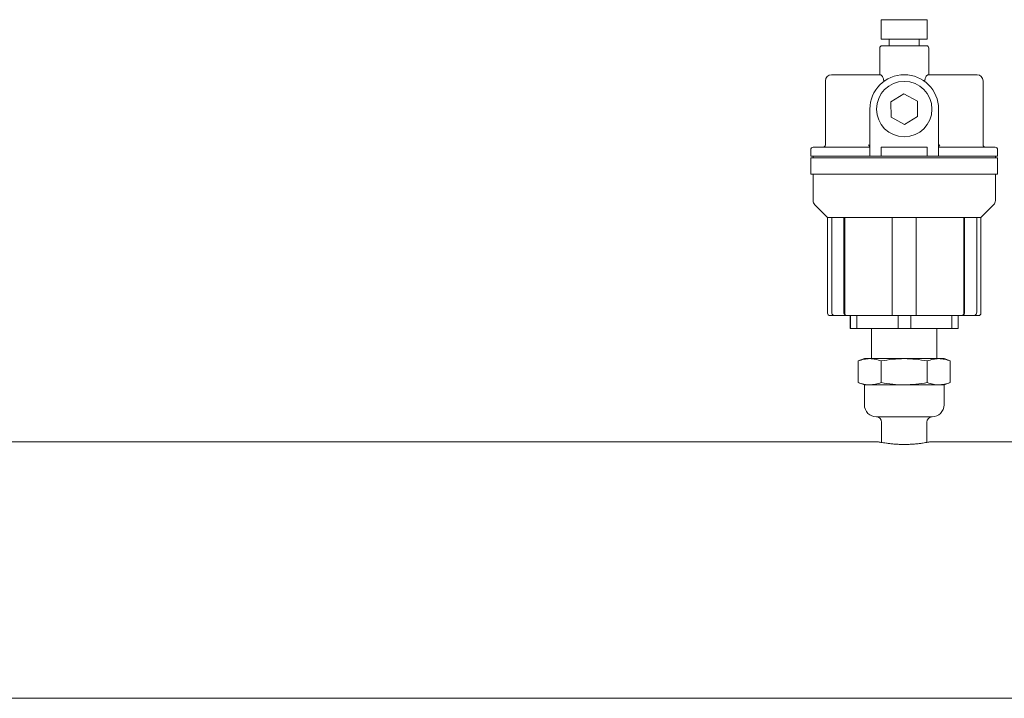
# Model space of a CAD drawing. Units: inches. Extents: x 9 to 396, y 3 to 261.
# Drawn here: x 43 to 59, y 62 to 73 of the extents above; entities that cross this region are included whole.
import ezdxf

# ---------------------------------------------------------------- set-up
doc = ezdxf.new("R2010")
doc.units = ezdxf.units.IN
doc.header["$LTSCALE"] = 24
doc.header["$MEASUREMENT"] = 0

msp = doc.modelspace()

# ---------------------------------------------------------------- linework, layer by layer
at = {"color": 7, "linetype": 'Continuous', "lineweight": 15}
for p, q in [((57.101, 72.757), (57.101, 72.435)), ((57.861, 72.757), (57.101, 72.757)), ((57.861, 72.435), (57.861, 72.757)), ((57.861, 72.435), (57.101, 72.435)), ((57.231, 72.435), (57.231, 72.325)), ((57.731, 72.325), (57.731, 72.435)), ((57.074, 72.285), (57.074, 71.845)), ((57.114, 72.325), (57.481, 72.325)), ((57.481, 72.325), (57.848, 72.325)), ((57.888, 71.845), (57.888, 72.285)), ((56.274, 71.845), (57.086, 71.845)), ((57.875, 71.845), (58.687, 71.845)), ((56.174, 71.745), (56.174, 70.685)), ((58.787, 70.685), (58.787, 71.745)), ((57.476, 71.53), (57.258, 71.399)), ((57.698, 71.407), (57.476, 71.53)), ((56.911, 70.495), (56.911, 71.276)), ((57.258, 71.399), (57.263, 71.145)), ((57.703, 71.153), (57.698, 71.407)), ((58.05, 71.276), (58.05, 70.495)), ((57.263, 71.145), (57.486, 71.022)), ((57.486, 71.022), (57.703, 71.153)), ((55.973, 70.645), (56.911, 70.645)), ((57.861, 70.645), (57.101, 70.645)), ((57.101, 70.495), (57.101, 70.645)), ((57.861, 70.645), (57.861, 70.495)), ((58.05, 70.645), (58.988, 70.645)), ((55.933, 70.605), (55.933, 70.495)), ((56.911, 70.495), (55.933, 70.495)), ((55.933, 70.469), (55.933, 70.199)), ((57.481, 70.469), (55.933, 70.469)), ((55.97, 70.495), (55.97, 70.469)), ((56.951, 70.495), (56.911, 70.495)), ((56.951, 70.495), (57.101, 70.495)), ((57.861, 70.495), (57.101, 70.495)), ((59.028, 70.469), (57.481, 70.469)), ((57.861, 70.495), (58.01, 70.495)), ((58.05, 70.495), (58.01, 70.495)), ((59.028, 70.495), (58.05, 70.495)), ((58.991, 70.469), (58.991, 70.495)), ((59.028, 70.495), (59.028, 70.605)), ((59.028, 70.199), (59.028, 70.469)), ((57.481, 70.199), (55.933, 70.199)), ((55.97, 70.199), (55.97, 69.761)), ((59.028, 70.199), (57.481, 70.199)), ((58.991, 69.761), (58.991, 70.199)), ((56, 69.69), (56.211, 69.479)), ((58.751, 69.479), (58.962, 69.69)), ((56.281, 69.48), (56.359, 69.48)), ((56.281, 67.916), (56.281, 69.48)), ((56.359, 69.48), (56.403, 69.48)), ((56.403, 69.48), (56.481, 69.48)), ((56.481, 69.48), (56.494, 69.48)), ((56.481, 69.48), (56.481, 67.916)), ((56.495, 69.479), (56.494, 69.48)), ((57.281, 69.48), (57.437, 69.48)), ((57.281, 67.916), (57.281, 69.48)), ((57.437, 69.48), (57.524, 69.48)), ((57.524, 69.48), (57.681, 69.48)), ((57.681, 69.48), (57.681, 67.916)), ((58.468, 69.48), (58.467, 69.479)), ((58.481, 69.48), (58.468, 69.48)), ((58.481, 67.916), (58.481, 69.48)), ((58.481, 69.48), (58.559, 69.48)), ((58.559, 69.48), (58.602, 69.48)), ((58.602, 69.48), (58.681, 69.48)), ((58.681, 69.48), (58.681, 67.916)), ((56.211, 69.479), (56.211, 67.896)), ((56.281, 69.479), (56.211, 69.479)), ((57.281, 69.479), (56.495, 69.479)), ((56.495, 67.896), (56.495, 69.479)), ((58.467, 69.479), (57.681, 69.479)), ((58.467, 69.479), (58.467, 67.896)), ((58.751, 69.479), (58.681, 69.479)), ((58.751, 67.896), (58.751, 69.479)), ((56.322, 67.856), (56.251, 67.856)), ((56.543, 67.856), (56.322, 67.856)), ((57.26, 67.856), (56.543, 67.856)), ((56.587, 67.856), (56.587, 67.643)), ((56.59, 67.643), (56.59, 67.856)), ((56.694, 67.856), (56.694, 67.643)), ((57.702, 67.856), (57.26, 67.856)), ((57.281, 67.859), (57.281, 67.916)), ((57.38, 67.643), (57.38, 67.856)), ((57.588, 67.856), (57.588, 67.643)), ((57.681, 67.916), (57.681, 67.859)), ((58.418, 67.856), (57.702, 67.856)), ((58.271, 67.643), (58.271, 67.856)), ((58.375, 67.856), (58.375, 67.643)), ((58.639, 67.856), (58.418, 67.856)), ((58.711, 67.856), (58.639, 67.856)), ((56.59, 67.643), (56.587, 67.643)), ((56.694, 67.643), (56.59, 67.643)), ((57.38, 67.643), (56.694, 67.643)), ((56.941, 67.643), (56.941, 67.417)), ((57.588, 67.643), (57.38, 67.643)), ((58.271, 67.643), (57.588, 67.643)), ((58.021, 67.417), (58.021, 67.643)), ((58.375, 67.643), (58.271, 67.643)), ((56.941, 67.417), (56.941, 67.143)), ((58.021, 67.143), (58.021, 67.417)), ((56.821, 67.143), (56.719, 67.105)), ((56.719, 67.105), (56.719, 66.746)), ((56.909, 67.143), (56.821, 67.143)), ((57.481, 67.143), (56.909, 67.143)), ((57.1, 67.105), (57.1, 66.746)), ((58.052, 67.143), (57.481, 67.143)), ((57.862, 67.105), (57.862, 66.746)), ((58.141, 67.143), (58.052, 67.143)), ((58.243, 67.105), (58.141, 67.143)), ((58.243, 67.105), (58.243, 66.746)), ((56.719, 66.746), (56.821, 66.709)), ((56.821, 66.709), (56.821, 66.378)), ((56.909, 66.709), (56.821, 66.709)), ((57.481, 66.709), (56.909, 66.709)), ((58.052, 66.709), (57.481, 66.709)), ((58.141, 66.709), (58.052, 66.709)), ((58.141, 66.709), (58.243, 66.746)), ((58.141, 66.378), (58.141, 66.709)), ((57.02, 66.179), (57.941, 66.179)), ((57.106, 66.093), (57.106, 65.756)), ((57.856, 65.756), (57.856, 66.093)), ((57.043, 65.768), (24.606, 65.768)), ((71.473, 65.768), (57.918, 65.768)), ((24.606, 61.518), (98.356, 61.518))]:
    msp.add_line(p, q, dxfattribs=at)
msp.add_circle((57.481, 71.276), 0.459, dxfattribs=at)
for centre, radius, start, end in [((57.114, 72.285), 0.04, 90, 180), ((57.848, 72.285), 0.04, 0, 90), ((56.274, 71.745), 0.1, 90, 180), ((57.481, 71.276), 0.57, 0, 180), ((58.687, 71.745), 0.1, 0, 90), ((55.973, 70.605), 0.04, 90, 180), ((56.134, 70.685), 0.04, 270, 0), ((58.827, 70.685), 0.04, 180, 270), ((58.988, 70.605), 0.04, 0, 90), ((56.07, 69.761), 0.1, 180, 225), ((58.891, 69.761), 0.1, 315, 0), ((56.251, 67.896), 0.04, 180, 270), ((56.341, 67.913), 0.0601, 177.9834, 244.7022), ((56.541, 67.913), 0.0601, 177.9834, 244.7022), ((58.421, 67.913), 0.0601, 295.2978, 2.0166), ((58.621, 67.913), 0.0601, 295.2978, 2.0166), ((58.711, 67.896), 0.04, 270, 0), ((57.02, 66.378), 0.199, 180, 270), ((57.941, 66.378), 0.199, 270, 0), ((57.02, 66.093), 0.0855, 0, 90), ((57.941, 66.093), 0.0855, 90, 180)]:
    msp.add_arc(centre, radius, start, end, dxfattribs=at)
for points, knots in [([(57.086, 71.845), (57.091, 71.843), (57.1, 71.84), (57.118, 71.818), (57.131, 71.792), (57.136, 71.773), (57.137, 71.765), (57.137, 71.764)], [0, 0, 0, 0, 0.314304, 0.614856, 0.833913, 0.998278, 1, 1, 1, 1]), ([(57.137, 71.764), (57.138, 71.762), (57.139, 71.756), (57.142, 71.75), (57.147, 71.746), (57.154, 71.745), (57.161, 71.747), (57.165, 71.75), (57.166, 71.75)], [0, 0, 0, 0, 0.149466, 0.299861, 0.438024, 0.623529, 0.912891, 1, 1, 1, 1]), ([(57.796, 71.75), (57.8, 71.748), (57.806, 71.745), (57.814, 71.746), (57.819, 71.749), (57.822, 71.756), (57.824, 71.762), (57.824, 71.764)], [0, 0, 0, 0, 0.348734, 0.521903, 0.696707, 0.847143, 1, 1, 1, 1]), ([(57.824, 71.764), (57.825, 71.767), (57.826, 71.777), (57.833, 71.798), (57.847, 71.824), (57.864, 71.842), (57.872, 71.844), (57.875, 71.845)], [0, 0, 0, 0, 0.043781, 0.205876, 0.45092, 0.759691, 1, 1, 1, 1]), ([(56.889, 70.685), (56.889, 70.685), (56.894, 70.68), (56.902, 70.67), (56.91, 70.657), (56.911, 70.652), (56.911, 70.649)], [0, 0, 0, 0, 0.006236, 0.37224, 0.727759, 1, 1, 1, 1]), ([(58.072, 70.685), (58.072, 70.685), (58.068, 70.68), (58.06, 70.67), (58.052, 70.657), (58.051, 70.652), (58.05, 70.649)], [0, 0, 0, 0, 0.006236, 0.37224, 0.727759, 1, 1, 1, 1]), ([(56.322, 67.856), (56.322, 67.856), (56.319, 67.856), (56.317, 67.857), (56.315, 67.859)], [0, 0, 0, 0, 0.051396, 1, 1, 1, 1]), ([(56.515, 67.859), (56.513, 67.861), (56.506, 67.865), (56.499, 67.874), (56.495, 67.885), (56.495, 67.893), (56.495, 67.896)], [0, 0, 0, 0, 0.2272783, 0.5247107, 0.8184368, 1, 1, 1, 1]), ([(56.515, 67.859), (56.524, 67.857), (56.533, 67.856), (56.543, 67.856), (56.543, 67.856)], [0, 0, 0, 0, 0.948604, 1, 1, 1, 1]), ([(57.26, 67.856), (57.26, 67.856), (57.267, 67.856), (57.274, 67.857), (57.281, 67.859)], [0, 0, 0, 0, 0.051396, 1, 1, 1, 1]), ([(57.681, 67.859), (57.688, 67.857), (57.695, 67.856), (57.701, 67.856), (57.702, 67.856)], [0, 0, 0, 0, 0.948604, 1, 1, 1, 1]), ([(58.418, 67.856), (58.419, 67.856), (58.428, 67.856), (58.437, 67.857), (58.446, 67.859)], [0, 0, 0, 0, 0.051396, 1, 1, 1, 1]), ([(58.467, 67.896), (58.467, 67.891), (58.466, 67.882), (58.46, 67.87), (58.453, 67.863), (58.448, 67.86), (58.446, 67.859)], [0, 0, 0, 0, 0.289906, 0.579757, 0.871192, 1, 1, 1, 1]), ([(58.646, 67.859), (58.644, 67.857), (58.642, 67.856), (58.639, 67.856), (58.639, 67.856)], [0, 0, 0, 0, 0.948604, 1, 1, 1, 1]), ([(56.719, 67.105), (56.75, 67.116), (56.813, 67.137), (56.877, 67.141), (56.909, 67.143)], [0, 0, 0, 0, 0.4981128, 1, 1, 1, 1]), ([(56.909, 67.143), (56.941, 67.141), (57.005, 67.137), (57.068, 67.116), (57.1, 67.105)], [0, 0, 0, 0, 0.4977806, 1, 1, 1, 1]), ([(57.1, 67.105), (57.163, 67.116), (57.289, 67.137), (57.417, 67.141), (57.481, 67.143)], [0, 0, 0, 0, 0.4981128, 1, 1, 1, 1]), ([(57.481, 67.143), (57.544, 67.141), (57.672, 67.137), (57.798, 67.116), (57.862, 67.105)], [0, 0, 0, 0, 0.497781, 1, 1, 1, 1]), ([(57.862, 67.105), (57.893, 67.116), (57.956, 67.137), (58.02, 67.141), (58.052, 67.143)], [0, 0, 0, 0, 0.4981128, 1, 1, 1, 1]), ([(58.052, 67.143), (58.084, 67.141), (58.148, 67.137), (58.211, 67.116), (58.243, 67.105)], [0, 0, 0, 0, 0.497781, 1, 1, 1, 1]), ([(56.909, 66.709), (56.877, 66.711), (56.813, 66.714), (56.75, 66.735), (56.719, 66.746)], [0, 0, 0, 0, 0.497781, 1, 1, 1, 1]), ([(57.1, 66.746), (57.068, 66.736), (57.005, 66.714), (56.941, 66.711), (56.909, 66.709)], [0, 0, 0, 0, 0.498113, 1, 1, 1, 1]), ([(57.481, 66.709), (57.417, 66.711), (57.289, 66.714), (57.163, 66.735), (57.1, 66.746)], [0, 0, 0, 0, 0.497781, 1, 1, 1, 1]), ([(57.862, 66.746), (57.799, 66.736), (57.673, 66.714), (57.545, 66.711), (57.481, 66.709)], [0, 0, 0, 0, 0.498113, 1, 1, 1, 1]), ([(58.052, 66.709), (58.021, 66.711), (57.957, 66.714), (57.894, 66.735), (57.862, 66.746)], [0, 0, 0, 0, 0.497781, 1, 1, 1, 1]), ([(58.243, 66.746), (58.211, 66.736), (58.148, 66.714), (58.084, 66.711), (58.052, 66.709)], [0, 0, 0, 0, 0.498113, 1, 1, 1, 1]), ([(57.043, 65.768), (57.044, 65.767), (57.046, 65.767), (57.065, 65.763), (57.094, 65.757), (57.134, 65.75), (57.185, 65.743), (57.243, 65.735), (57.309, 65.729), (57.379, 65.724), (57.453, 65.722), (57.526, 65.722), (57.598, 65.725), (57.666, 65.73), (57.73, 65.736), (57.786, 65.744), (57.835, 65.752), (57.874, 65.759), (57.901, 65.764), (57.917, 65.767), (57.917, 65.767), (57.918, 65.767)], [0, 0, 0, 0, 0.0521629, 0.1058577, 0.1580152, 0.2116494, 0.264475, 0.3188022, 0.3721046, 0.4269941, 0.4795459, 0.5336721, 0.5854118, 0.6386331, 0.6907648, 0.744353, 0.7974618, 0.8521034, 0.9052707, 0.960034, 1, 1, 1, 1])]:
    msp.add_open_spline(points, degree=3, knots=knots, dxfattribs=at)

doc.saveas('drawing.dxf')
